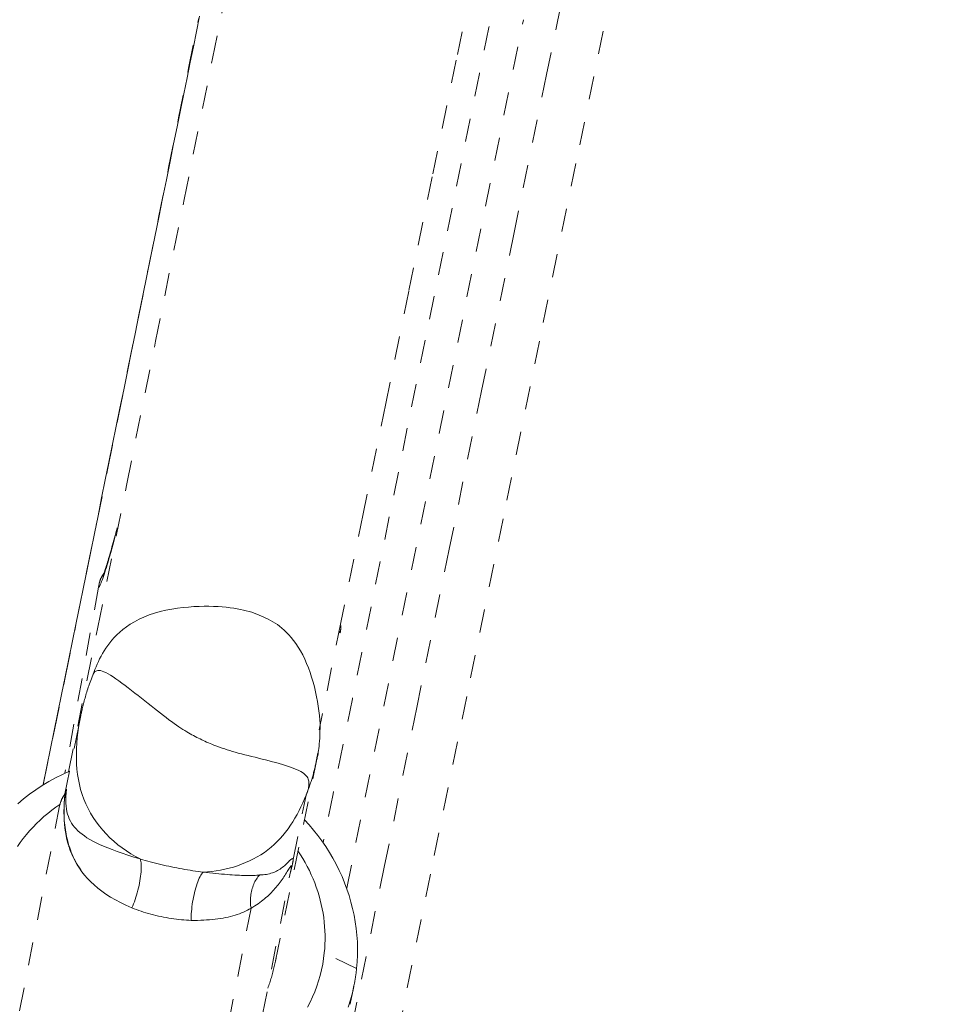
# Model space of a CAD drawing. Units: inches. Extents: x -233 to 271, y -137 to 137.
# Drawn here: x 5 to 9, y -17 to -13 of the extents above; entities that cross this region are included whole.
import ezdxf

# ---------------------------------------------------------------- set-up
doc = ezdxf.new("R2010")
doc.units = ezdxf.units.IN
doc.header["$MEASUREMENT"] = 0
doc.linetypes.add('DASHED', pattern=[0.2, 0.1, -0.1])
doc.layers.add('Unnamed [1]', color=7, linetype='Continuous', lineweight=0)

msp = doc.modelspace()

# ---------------------------------------------------------------- linework, layer by layer
at = {"layer": 'Unnamed [1]', "color": 18, "linetype": 'DASHED', "lineweight": 0, "true_color": 0x000000}
for p, q in [((6.412747, -16.9778233), (7.1741702, -13.234783)), ((5.3428868, -15.6807135), (5.1980085, -16.4829288)), ((5.1973717, -16.5722927), (5.2654611, -16.2386667)), ((6.1059723, -17.2912964), (6.2805023, -16.4361173)), ((6.181248, -16.8542169), (6.2378865, -16.5766941)), ((5.1753659, -16.62333), (4.5017834, -20.0670503)), ((5.5125135, -20.2709861), (6.1729224, -16.8946166)), ((6.0005442, -17.0645433), (5.3002284, -20.6449389)), ((6.4553667, -17.3240694), (6.3161234, -17.2576923))]:
    msp.add_line(p, q, dxfattribs=at)
for points in [[(8.8271181, -5.9639121), (8.6854776, -6.6465197), (8.5438761, -7.3290835), (8.4023322, -8.0116049), (8.260864, -8.6940856), (8.1194899, -9.376527), (7.9782284, -10.0589306), (7.8370976, -10.7412981), (7.6961161, -11.4236308), (7.555302, -12.1059304), (7.4146738, -12.7881984), (7.2742498, -13.4704363), (7.1340484, -14.1526456), (6.9940878, -14.8348278), (6.8543865, -15.5169846), (6.7149627, -16.1991173), (6.5758349, -16.8812276), (6.4370213, -17.5633169)], [(5.213327, -16.4761528), (5.339559, -15.8529637), (5.4646188, -15.234759), (5.5886779, -14.6207517), (5.7119076, -14.010155), (5.8344791, -13.4021821), (5.9565639, -12.7960461), (6.0783331, -12.1909602), (6.1999582, -11.5861376), (6.3216104, -10.9807913), (6.443461, -10.3741347), (6.5656815, -9.7653808), (6.688443, -9.1537427), (6.811917, -8.5384338), (6.9362747, -7.9186671), (7.0616874, -7.2936557), (7.1883265, -6.662613), (7.3163633, -6.0247519)], [(6.6340111, -17.6034409), (6.7898857, -16.8375953), (6.9461444, -16.0717141), (7.1027627, -15.3057961), (7.2597161, -14.5398403), (7.41698, -13.7738454), (7.5745302, -13.0078104), (7.7323419, -12.241734), (7.8903909, -11.4756151), (8.0486525, -10.7094526), (8.2071023, -9.9432453), (8.3657159, -9.1769921), (8.5244687, -8.4106918), (8.6833362, -7.6443432), (8.8422941, -6.8779453), (9.0013177, -6.1114968)], [(8.3648641, -6.2400152), (8.2203069, -6.9389736), (8.0802511, -7.6162247), (7.9445028, -8.2727436), (7.8128681, -8.9095053), (7.685153, -9.5274848), (7.5611638, -10.1276573), (7.4407066, -10.7109977), (7.3235874, -11.2784811), (7.2096124, -11.8310825), (7.0985878, -12.3697771), (6.9903195, -12.8955398), (6.8846138, -13.4093458), (6.7812767, -13.91217), (6.6801144, -14.4049876), (6.580933, -14.8887735), (6.4835387, -15.3645028), (6.3877374, -15.8331507), (6.2933354, -16.295692)], [(7.0657944, -13.0677259), (7.024988, -13.2682643), (6.9847518, -13.4660351), (6.9450064, -13.6614273), (6.9056726, -13.8548297), (6.8666707, -14.0466316), (6.8279214, -14.2372218), (6.7893452, -14.4269895), (6.7508628, -14.6163236), (6.7123947, -14.805613), (6.6738614, -14.995247), (6.6351836, -15.1856144), (6.5962818, -15.3771043), (6.5570765, -15.5701057), (6.5174885, -15.7650076), (6.4774381, -15.962199), (6.4368461, -16.162069), (6.3956329, -16.3650065), (6.3537191, -16.5714006), (6.3110254, -16.7816403)], [(5.1046808, -16.5319899), (5.1204827, -16.4541919), (5.136269, -16.3765107), (5.1520411, -16.2989366), (5.1678003, -16.2214604), (5.183548, -16.1440725), (5.1992854, -16.0667634), (5.2150138, -15.9895238), (5.2307346, -15.9123442), (5.2464491, -15.8352151), (5.2621586, -15.7581271), (5.2778644, -15.6810706), (5.2935678, -15.6040364), (5.3092702, -15.5270148), (5.3249728, -15.4499965), (5.3406771, -15.372972), (5.3563842, -15.2959318), (5.3720956, -15.2188665), (5.3878169, -15.1417445), (5.4035722, -15.0644457), (5.4193898, -14.9868279), (5.435298, -14.9087489), (5.4513251, -14.8300663), (5.4674996, -14.7506381), (5.4838498, -14.6703219), (5.5004041, -14.5889755), (5.5171884, -14.5064688), (5.5341725, -14.4229491), (5.55127, -14.3388417), (5.5683922, -14.2545834), (5.5854502, -14.1706115), (5.6023553, -14.0873629), (5.6190187, -14.005275), (5.6353516, -13.9247846), (5.6512652, -13.8463289), (5.6666942, -13.7702302), (5.6816673, -13.6963511), (5.6962369, -13.6244396), (5.710455, -13.5542434), (5.7243741, -13.4855104), (5.7380462, -13.4179884), (5.7515236, -13.3514254), (5.7648586, -13.2855691), (5.7781033, -13.2201673)], [(5.1049733, -16.5323424), (5.1530705, -16.2957356), (5.2003535, -16.0633968), (5.2468972, -15.8348589), (5.2927765, -15.6096547), (5.3380665, -15.3873172), (5.3828422, -15.1673792), (5.4271784, -14.9493736), (5.4711502, -14.7328332), (5.5148326, -14.5172909), (5.5583004, -14.3022796), (5.6016253, -14.0874097), (5.6448653, -13.8726023), (5.6880747, -13.6578558), (5.7313083, -13.4431688), (5.7746204, -13.2285398)], [(5.4229328, -15.424584), (5.419983, -15.4358923), (5.4170932, -15.446922), (5.414262, -15.4576741), (5.4114875, -15.4681496), (5.4087681, -15.4783491), (5.4061022, -15.4882737), (5.4034881, -15.4979243), (5.4009242, -15.5073016), (5.3984087, -15.5164066), (5.3959401, -15.5252402), (5.3935166, -15.5338032), (5.3911366, -15.5420966), (5.3887985, -15.5501211), (5.3865005, -15.5578777), (5.384241, -15.5653673), (5.3820184, -15.5725908), (5.3798336, -15.5795447), (5.3776979, -15.586209), (5.3756252, -15.5925592), (5.3736293, -15.5985709), (5.3717242, -15.6042197), (5.3699237, -15.6094812), (5.3682417, -15.6143309), (5.3666922, -15.6187446), (5.365289, -15.6226977), (5.3640459, -15.6261659), (5.362977, -15.6291247), (5.362096, -15.6315498), (5.3614169, -15.6334167), (5.3609536, -15.634701), (5.3607199, -15.6353784), (5.3607297, -15.6354244)], [(5.4130397, -15.4666666), (5.4085218, -15.4836641), (5.4041147, -15.5000095), (5.3998223, -15.5156959), (5.3956483, -15.5307165), (5.3915965, -15.5450643), (5.3876707, -15.5587325), (5.3838748, -15.5717142), (5.3802125, -15.5840026), (5.3766875, -15.5955907), (5.3733038, -15.6064718), (5.3700651, -15.6166388), (5.3669753, -15.6260851), (5.364038, -15.6348036), (5.3612571, -15.6427876), (5.3586365, -15.6500301), (5.3561798, -15.6565243), (5.353891, -15.6622632), (5.3517738, -15.6672402), (5.3498319, -15.6714482), (5.3480693, -15.6748803), (5.3464897, -15.6775298), (5.3450968, -15.6793898), (5.3438946, -15.6804533), (5.3428868, -15.6807135)], [(5.3659269, -15.6223142), (5.3649291, -15.6235309), (5.3639598, -15.6247566), (5.3630188, -15.6259908), (5.3621054, -15.6272332), (5.3612194, -15.6284837), (5.3603603, -15.6297417), (5.3595276, -15.6310071), (5.358721, -15.6322796), (5.35794, -15.6335588), (5.3571843, -15.6348443), (5.3564533, -15.636136), (5.3557466, -15.6374335), (5.355064, -15.6387364), (5.3544048, -15.6400446), (5.3537687, -15.6413575), (5.3531553, -15.6426751), (5.3525641, -15.6439969), (5.3519948, -15.6453226), (5.3514469, -15.646652), (5.3509199, -15.6479846), (5.3504136, -15.6493203), (5.3499273, -15.6506587), (5.3494608, -15.6519994), (5.3490136, -15.6533423), (5.3485852, -15.6546869), (5.348176, -15.6560289), (5.347789, -15.6573482), (5.3474278, -15.6586204), (5.3470962, -15.6598213), (5.3467979, -15.6609266), (5.3465365, -15.661912), (5.3463159, -15.6627533), (5.3461397, -15.6634262), (5.3460117, -15.6639065), (5.3459354, -15.6641699), (5.3458861, -15.6643468), (5.3457245, -15.665186), (5.3452826, -15.6675912), (5.3443927, -15.6724658), (5.3428868, -15.6807135)], [(6.2805139, -16.436032), (6.2808915, -16.4344269), (6.281416, -16.4324987), (6.2820715, -16.4301989), (6.2828419, -16.4274789), (6.2837114, -16.4242902), (6.2846639, -16.4205842), (6.2856837, -16.4163123), (6.2867547, -16.4114259), (6.2878609, -16.4058765), (6.2889866, -16.3996155), (6.2901156, -16.3925942), (6.2912321, -16.3847642), (6.2923201, -16.3760768), (6.2933637, -16.3664835), (6.2943469, -16.3559357), (6.2952539, -16.3443848), (6.2960686, -16.3317822), (6.2967751, -16.3180794), (6.2973575, -16.3032278), (6.2977348, -16.2871995), (6.2975114, -16.2701329), (6.2966338, -16.2521612), (6.2951148, -16.233404), (6.2929672, -16.2139807), (6.2902037, -16.194011), (6.2868371, -16.1736142), (6.2828801, -16.15291), (6.2783456, -16.1320179), (6.2732462, -16.1110573), (6.2675947, -16.0901478), (6.261404, -16.069409), (6.2546868, -16.0489603), (6.2474558, -16.0289213), (6.2397237, -16.0094115), (6.2315035, -15.9905504), (6.2228078, -15.9724576), (6.2136493, -15.9552526), (6.204041, -15.9390548), (6.1939954, -15.9239838), (6.1837702, -15.9101497), (6.1736105, -15.8975261), (6.1635108, -15.8860284), (6.1534657, -15.8755719), (6.1434696, -15.8660717), (6.133517, -15.8574432), (6.1236023, -15.8496017), (6.1137201, -15.8424625), (6.1038648, -15.8359407), (6.094031, -15.8299517), (6.084213, -15.8244108), (6.0744055, -15.8192332), (6.0646028, -15.8143342), (6.0547881, -15.8096437), (6.0448991, -15.8051499), (6.0348622, -15.8008556), (6.0246038, -15.7967637), (6.0140502, -15.7928769), (6.0031279, -15.7891981), (5.9917632, -15.7857301), (5.9798825, -15.7824758), (5.9674122, -15.7794379), (5.9542786, -15.7766193), (5.9404082, -15.7740228), (5.9257272, -15.7716512), (5.9101622, -15.7695073), (5.8936575, -15.7676015), (5.8762295, -15.7659736), (5.8579126, -15.7646712), (5.8387414, -15.7637416), (5.8187502, -15.7632323), (5.7979736, -15.7631906), (5.776446, -15.7636641), (5.7542018, -15.7647001), (5.7312754, -15.7663461), (5.7077014, -15.7686495), (5.6835142, -15.7716577), (5.6587482, -15.7754181), (5.6334379, -15.7799782), (5.6082827, -15.7856339), (5.5840262, -15.7925493), (5.5607696, -15.8005736), (5.5386137, -15.8095561), (5.5176596, -15.8193464), (5.4980083, -15.8297937), (5.4797607, -15.8407475), (5.4630177, -15.852057), (5.4478805, -15.8635717), (5.4344266, -15.8751418), (5.4222001, -15.8866768), (5.4109407, -15.8981774), (5.4005825, -15.9096511), (5.3910596, -15.9211056), (5.3823061, -15.9325486), (5.374256, -15.9439877), (5.3668435, -15.9554305), (5.3600026, -15.9668847), (5.3536675, -15.9783578), (5.3477722, -15.9898576), (5.3422509, -16.0013917), (5.3370375, -16.0129677), (5.3320662, -16.0245932), (5.3272711, -16.0362759), (5.3225862, -16.0480235), (5.3179458, -16.0598435)], [(6.3845758, -15.8771556), (6.3843458, -15.8772672), (6.3841221, -15.8773458), (6.3839045, -15.8773913), (6.3836931, -15.8774039), (6.3834878, -15.8773835), (6.3832888, -15.8773302), (6.3830958, -15.8772441), (6.3829091, -15.8771252), (6.3827285, -15.8769735), (6.382554, -15.8767891), (6.3823858, -15.876572), (6.3822237, -15.8763223), (6.3820677, -15.8760399), (6.381918, -15.8757249), (6.3817744, -15.8753774), (6.3816369, -15.8749974), (6.3815056, -15.874585), (6.3813805, -15.8741401), (6.3812616, -15.8736629), (6.3811488, -15.8731533), (6.3810422, -15.8726114), (6.3809417, -15.8720372), (6.3808475, -15.8714308), (6.3807593, -15.8707923)], [(6.3866557, -15.8462794), (6.3867638, -15.8476548), (6.3868525, -15.8490244), (6.3869223, -15.8503879), (6.3869735, -15.8517451), (6.3870063, -15.8530956), (6.3870211, -15.8544392), (6.3870182, -15.8557757), (6.386998, -15.8571048), (6.3869607, -15.8584263), (6.3869067, -15.8597398), (6.3868363, -15.8610452), (6.3867498, -15.8623421), (6.3866476, -15.8636304), (6.3865299, -15.8649098), (6.3863971, -15.8661799), (6.3862496, -15.8674407), (6.3860876, -15.8686917), (6.3859114, -15.8699327), (6.3857215, -15.8711636), (6.385518, -15.872384), (6.3853014, -15.8735936), (6.3850719, -15.8747923), (6.3848299, -15.8759797), (6.3845758, -15.8771556)], [(5.3179444, -16.0598469), (5.3198524, -16.0554714), (5.3220659, -16.0514743), (5.3246465, -16.0479316), (5.3276561, -16.0449193), (5.3311564, -16.0425134), (5.3352091, -16.04079), (5.3398761, -16.0398252), (5.345219, -16.0396949), (5.3512998, -16.0404753), (5.35818, -16.0422422), (5.3659215, -16.0450719), (5.3745861, -16.0490403), (5.3842095, -16.0541925), (5.3947242, -16.0604502), (5.4060365, -16.0677039), (5.4180528, -16.0758444), (5.4306795, -16.0847624), (5.4438231, -16.0943483), (5.45739, -16.1044931), (5.4712865, -16.1150872), (5.4854192, -16.1260214), (5.4996943, -16.1371864), (5.5140183, -16.1484727), (5.5282977, -16.1597711), (5.5424485, -16.1709833), (5.5564258, -16.1820553), (5.5701943, -16.1929441), (5.5837188, -16.2036068), (5.596964, -16.2140004), (5.6098947, -16.224082), (5.6224756, -16.2338086), (5.6346715, -16.2431374), (5.6464472, -16.2520253), (5.6577673, -16.2604294), (5.6685966, -16.2683067), (5.6789, -16.2756144), (5.6886566, -16.2823261), (5.6979039, -16.2884821), (5.7066939, -16.2941396), (5.7150786, -16.2993556), (5.72311, -16.304187), (5.7308401, -16.308691), (5.7383208, -16.3129244), (5.7456042, -16.3169445), (5.7527422, -16.3208082), (5.7597868, -16.3245725), (5.7667899, -16.3282945), (5.7738037, -16.3320312)], [(5.3179457, -16.0598436), (5.3148667, -16.0677967), (5.3119098, -16.0756024), (5.3090711, -16.0832641), (5.306347, -16.0907852), (5.3037337, -16.098169), (5.3012275, -16.1054189), (5.2988246, -16.1125382), (5.2965213, -16.1195303), (5.2943138, -16.1263985), (5.2921984, -16.1331463), (5.2901713, -16.1397768), (5.2882289, -16.1462936), (5.2863673, -16.1527), (5.2845829, -16.1589993), (5.2828718, -16.1651948), (5.2812304, -16.1712901), (5.2796558, -16.1772836), (5.2781492, -16.1831559), (5.2767128, -16.1888826), (5.2753486, -16.1944393), (5.2740588, -16.1998019), (5.2728455, -16.2049459), (5.2717109, -16.2098471), (5.270657, -16.2144811), (5.2696859, -16.2188237), (5.2687999, -16.2228506), (5.268001, -16.2265374), (5.2672913, -16.2298599), (5.266673, -16.2327937), (5.2661482, -16.2353146), (5.265719, -16.2373982), (5.2653875, -16.2390202)], [(5.2649111, -16.2413728), (5.2607313, -16.263399), (5.2570349, -16.2856122), (5.2538641, -16.3079741), (5.2512611, -16.3304463), (5.2492679, -16.3529906), (5.2479266, -16.3755686), (5.2472794, -16.3981421), (5.2473684, -16.4206726), (5.2482357, -16.4431219), (5.2499234, -16.4654517), (5.2524737, -16.4876236), (5.2559286, -16.5095994), (5.2603303, -16.5313406), (5.2657209, -16.552809), (5.2721426, -16.5739664), (5.2796374, -16.5947742), (5.2882334, -16.6151952), (5.2979031, -16.6351954), (5.3086047, -16.6547418), (5.3202967, -16.6738014), (5.3329373, -16.6923412), (5.346485, -16.7103281), (5.360898, -16.7277291), (5.3761347, -16.7445112), (5.3921535, -16.7606414), (5.4089128, -16.7760867), (5.4263708, -16.790814), (5.4444859, -16.8047904), (5.4632166, -16.8179827), (5.482521, -16.8303581), (5.5023577, -16.8418834), (5.5226849, -16.8525257)], [(5.2654274, -16.2388248), (5.2654057, -16.2389309), (5.2653841, -16.239037), (5.2653624, -16.2391432), (5.2653408, -16.2392493), (5.2653192, -16.2393555), (5.2652976, -16.2394616), (5.265276, -16.2395678), (5.2652545, -16.2396739), (5.2652329, -16.2397801), (5.2652114, -16.2398862), (5.2651898, -16.2399924), (5.2651683, -16.2400986), (5.2651468, -16.2402047), (5.2651253, -16.2403109), (5.2651038, -16.2404171), (5.2650824, -16.2405233), (5.2650609, -16.2406295), (5.2650395, -16.2407357), (5.265018, -16.2408418), (5.2649966, -16.240948), (5.2649752, -16.2410542), (5.2649538, -16.2411604), (5.2649325, -16.2412666), (5.2649111, -16.2413728)], [(5.7738037, -16.3320312), (5.7806164, -16.3352762), (5.7874917, -16.3385231), (5.7944619, -16.3417735), (5.8015591, -16.3450291), (5.8088154, -16.3482917), (5.816263, -16.3515629), (5.823934, -16.3548446), (5.8318605, -16.3581384), (5.8400747, -16.3614461), (5.8486088, -16.3647693), (5.8574948, -16.3681099), (5.866765, -16.3714695), (5.8764514, -16.3748498), (5.8865862, -16.3782527), (5.8972015, -16.3816797), (5.9083295, -16.3851327), (5.9200023, -16.3886134), (5.9322521, -16.3921235), (5.9451109, -16.3956646), (5.958611, -16.3992387), (5.9727845, -16.4028473), (5.9874605, -16.4064937), (6.0023956, -16.4101806), (6.0175134, -16.413909), (6.0327376, -16.4176798), (6.0479915, -16.4214937), (6.0631988, -16.4253518), (6.078283, -16.4292548), (6.0931677, -16.4332038), (6.1077763, -16.4371996), (6.1220326, -16.4412431), (6.1358599, -16.4453351), (6.1491818, -16.4494767), (6.1619219, -16.4536686), (6.1740038, -16.4579119), (6.1853509, -16.4622072), (6.1958868, -16.4665557), (6.2055352, -16.4709581), (6.2142194, -16.4754154), (6.2218631, -16.4799284), (6.2283898, -16.484498), (6.233723, -16.4891252), (6.2380283, -16.4938035), (6.2415616, -16.4985237), (6.2443823, -16.5032826), (6.2465498, -16.5080769), (6.2481233, -16.5129034), (6.2491622, -16.5177589), (6.249726, -16.5226402), (6.2498738, -16.527544), (6.2496651, -16.5324672), (6.2491592, -16.5374064), (6.2484154, -16.5423585), (6.2474931, -16.5473202), (6.2464517, -16.5522883), (6.2453504, -16.5572596)], [(6.2804992, -16.4361324), (6.2808254, -16.4345254), (6.2811479, -16.432918), (6.2814667, -16.43131), (6.2817819, -16.4297016), (6.2820934, -16.4280928), (6.2824012, -16.4264835), (6.2827053, -16.4248737), (6.2830058, -16.4232635), (6.2833025, -16.4216529), (6.2835955, -16.4200419), (6.2838848, -16.4184304), (6.2841704, -16.4168186), (6.2844522, -16.4152063), (6.2847303, -16.4135936), (6.2850046, -16.4119806), (6.2852751, -16.4103671), (6.2855419, -16.4087533), (6.2858048, -16.4071391), (6.286064, -16.4055246), (6.2863194, -16.4039097), (6.2865709, -16.4022944), (6.2868186, -16.4006788), (6.2870625, -16.3990629), (6.2873026, -16.3974466)], [(6.2454048, -16.5572787), (6.2471671, -16.5525234), (6.2489016, -16.5477588), (6.2506079, -16.5429854), (6.2522859, -16.5382031), (6.2539353, -16.5334122), (6.2555558, -16.528613), (6.2571472, -16.5238056), (6.2587091, -16.5189901), (6.2602414, -16.5141669), (6.2617437, -16.509336), (6.2632158, -16.5044977), (6.2646575, -16.4996522), (6.2660685, -16.4947996), (6.2674484, -16.4899402), (6.2687971, -16.4850741), (6.2701144, -16.4802015), (6.2713998, -16.4753227), (6.2726532, -16.4704378), (6.2738743, -16.465547), (6.2750628, -16.4606505), (6.2762186, -16.4557485), (6.2773412, -16.4508412), (6.2784305, -16.4459287), (6.2794862, -16.4410114)], [(6.2794862, -16.4410114), (6.2795291, -16.4408082), (6.2795719, -16.440605), (6.2796147, -16.4404018), (6.2796574, -16.4401985), (6.2797, -16.4399953), (6.2797426, -16.4397921), (6.2797851, -16.4395888), (6.2798276, -16.4393856), (6.27987, -16.4391823), (6.2799124, -16.438979), (6.2799547, -16.4387758), (6.2799969, -16.4385725), (6.2800391, -16.4383692), (6.2800812, -16.4381659), (6.2801233, -16.4379626), (6.2801653, -16.4377592), (6.2802072, -16.4375559), (6.2802491, -16.4373526), (6.280291, -16.4371492), (6.2803327, -16.4369459), (6.2803744, -16.4367425), (6.2804161, -16.4365392), (6.2804577, -16.4363358), (6.2804992, -16.4361324)], [(4.994594, -16.6149086), (5.0196383, -16.593747), (5.0455452, -16.5735376), (5.0722834, -16.5543181), (5.0998219, -16.5361258), (5.1281292, -16.5189984), (5.1571742, -16.5029734), (5.1869256, -16.4880883), (5.2173522, -16.4743806)], [(5.2041389, -16.5511213), (5.204, -16.5519568), (5.2038526, -16.5527913), (5.2036968, -16.5536249), (5.2035325, -16.5544573), (5.2033599, -16.5552886), (5.2031789, -16.5561187), (5.2029895, -16.5569475), (5.2027919, -16.5577749), (5.2025858, -16.5586009), (5.2023715, -16.5594255), (5.2021489, -16.5602485), (5.201918, -16.5610699), (5.2016789, -16.5618896), (5.2014316, -16.5627076), (5.201176, -16.5635237), (5.2009123, -16.564338), (5.2006404, -16.5651504), (5.2003603, -16.5659608), (5.2000722, -16.5667691), (5.1997759, -16.5675752), (5.1994715, -16.5683792), (5.199159, -16.5691809), (5.1988384, -16.5699803), (5.1985099, -16.5707772)], [(5.2020575, -16.5659523), (5.200369, -16.5681951), (5.1987288, -16.570452), (5.1971374, -16.5727227), (5.1955948, -16.5750072), (5.1941013, -16.5773053), (5.1926571, -16.5796167), (5.1912625, -16.5819413), (5.1899177, -16.584279), (5.188623, -16.5866295), (5.1873785, -16.5889928), (5.1861845, -16.5913685), (5.1850413, -16.5937566), (5.183949, -16.5961569), (5.1829079, -16.5985692), (5.1819183, -16.6009934), (5.1809803, -16.6034292), (5.1800943, -16.6058765), (5.1792604, -16.6083352), (5.1784788, -16.610805), (5.1777499, -16.6132858), (5.1770738, -16.6157774), (5.1764508, -16.6182796), (5.1758811, -16.6207923), (5.1753649, -16.6233154)], [(5.1753695, -16.6233116), (5.1758404, -16.6210235), (5.1763553, -16.618744), (5.176914, -16.6164731), (5.1775165, -16.614211), (5.1781624, -16.6119579), (5.1788517, -16.6097137), (5.1795842, -16.6074788), (5.1803596, -16.6052531), (5.1811779, -16.6030368), (5.1820388, -16.6008301), (5.1829421, -16.5986331), (5.1838878, -16.5964458), (5.1848755, -16.5942685), (5.1859052, -16.5921012), (5.1869766, -16.5899441), (5.1880897, -16.5877972), (5.1892441, -16.5856608), (5.1904398, -16.5835349), (5.1916766, -16.5814197), (5.1929542, -16.5793152), (5.1942726, -16.5772217), (5.1956315, -16.5751392), (5.1970308, -16.5730679), (5.1984702, -16.5710079)], [(5.1985099, -16.5707772), (5.1971591, -16.5838812), (5.1960505, -16.5965711), (5.1951796, -16.6088739), (5.1945418, -16.6208167), (5.1941327, -16.6324263), (5.1939479, -16.6437298), (5.1939829, -16.654754), (5.1942331, -16.6655261), (5.1946942, -16.6760728), (5.1953617, -16.6864213), (5.1962311, -16.6965985), (5.1972979, -16.7066313), (5.1985577, -16.7165466), (5.2000061, -16.7263716), (5.2016384, -16.7361331), (5.2034503, -16.7458581), (5.2054407, -16.755569), (5.2076215, -16.76527), (5.2100081, -16.774961), (5.2126159, -16.7846414), (5.2154602, -16.7943111), (5.2185564, -16.8039697), (5.2219198, -16.813617), (5.2255659, -16.8232525), (5.2295099, -16.8328761), (5.2337672, -16.8424873), (5.2383532, -16.852086), (5.2432831, -16.8616717), (5.2485725, -16.8712442), (5.2542366, -16.8808032), (5.2602908, -16.8903483), (5.2667504, -16.8998792)], [(5.198036, -16.5757491), (5.1964359, -16.5947927), (5.1952302, -16.61349), (5.1944457, -16.6318556), (5.1941088, -16.6499045), (5.1942462, -16.6676515), (5.1948845, -16.6851115), (5.1960502, -16.7022991), (5.1977699, -16.7192294), (5.2000703, -16.735917), (5.2029779, -16.7523769), (5.2065193, -16.7686239), (5.2107211, -16.7846727), (5.2156099, -16.8005383), (5.2212123, -16.8162355), (5.2275549, -16.831779), (5.2346642, -16.8471837), (5.2425698, -16.8624585), (5.2513129, -16.8775888), (5.2609375, -16.8925538), (5.2714878, -16.9073329), (5.2830079, -16.9219054), (5.2955419, -16.9362508), (5.309134, -16.9503484), (5.3238281, -16.9641775), (5.3396686, -16.9777174), (5.3566993, -16.9909476), (5.3749646, -17.0038474), (5.3945084, -17.0163962), (5.4153749, -17.0285732), (5.4376082, -17.0403579), (5.4612524, -17.0517297), (5.4863517, -17.0626678)], [(6.2378865, -16.5766941), (6.2382088, -16.5758885), (6.2385303, -16.5750825), (6.2388511, -16.5742763), (6.239171, -16.5734697), (6.2394902, -16.5726629), (6.2398086, -16.5718558), (6.2401262, -16.5710484), (6.2404431, -16.5702406), (6.2407591, -16.5694327), (6.2410744, -16.5686244), (6.2413889, -16.5678158), (6.2417026, -16.5670069), (6.2420155, -16.5661978), (6.2423276, -16.5653884), (6.2426389, -16.5645787), (6.2429494, -16.5637687), (6.2432591, -16.5629584), (6.243568, -16.5621479), (6.2438762, -16.561337), (6.2441835, -16.5605259), (6.24449, -16.5597145), (6.2447957, -16.5589029), (6.2451007, -16.5580909), (6.2454048, -16.5572787)], [(5.1767446, -16.6169989), (5.1586992, -16.6294482), (5.1411116, -16.6424519), (5.1239936, -16.6559926), (5.1073569, -16.6700529), (5.0912135, -16.6846156), (5.075575, -16.6996633), (5.0604533, -16.7151787), (5.04586, -16.7311444), (5.0318071, -16.7475431), (5.0183063, -16.7643574), (5.0053694, -16.7815701), (4.9930081, -16.7991637)], [(6.2301228, -16.6830708), (6.2503349, -16.7050616), (6.2696913, -16.7277067), (6.2881802, -16.7509726), (6.30579, -16.7748262), (6.3225091, -16.7992342), (6.3383256, -16.8241633), (6.353228, -16.8495802), (6.3672045, -16.8754517), (6.3802434, -16.9017445), (6.392333, -16.9284253), (6.4034617, -16.9554609), (6.4136177, -16.982818), (6.4227894, -17.0104633), (6.430965, -17.0383635), (6.4381329, -17.0664854), (6.4442814, -17.0947958), (6.4493988, -17.1232613), (6.4534733, -17.1518487), (6.4564934, -17.1805247), (6.4584472, -17.209256), (6.4593232, -17.2380094), (6.4591095, -17.2667517), (6.4577946, -17.2954494), (6.4553667, -17.3240694)], [(5.2140552, -16.7990504), (5.2141243, -16.798966), (5.2141935, -16.7988817), (5.2142627, -16.7987974), (5.2143319, -16.7987131), (5.2144011, -16.7986289), (5.2144703, -16.7985447), (5.2145395, -16.7984605), (5.2146088, -16.7983763), (5.2146781, -16.7982922), (5.2147474, -16.7982081), (5.2148167, -16.7981241), (5.2148861, -16.79804), (5.2149554, -16.797956), (5.2150248, -16.7978721), (5.2150942, -16.7977881), (5.2151636, -16.7977042), (5.2152331, -16.7976203), (5.2153025, -16.7975365), (5.215372, -16.7974526), (5.2154415, -16.7973689), (5.215511, -16.7972851), (5.2155805, -16.7972014), (5.2156501, -16.7971177), (5.2157197, -16.797034)], [(6.3161234, -17.2576923), (6.3178026, -17.2386813), (6.3188967, -17.2196226), (6.3194096, -17.2005306), (6.3193448, -17.18142), (6.3187064, -17.1623056), (6.317498, -17.1432019), (6.3157234, -17.1241235), (6.3133864, -17.1050852), (6.3104908, -17.0861016), (6.3070404, -17.0671872), (6.303039, -17.0483569), (6.2984904, -17.0296251), (6.2933983, -17.0110067), (6.2877666, -16.9925161), (6.2815989, -16.9741681), (6.2748992, -16.9559773), (6.2676712, -16.9379583), (6.2599186, -16.9201258), (6.2516453, -16.9024945), (6.2428551, -16.8850789), (6.2335517, -16.8678938), (6.2237389, -16.8509538), (6.2134206, -16.8342735), (6.2026004, -16.8178676)], [(5.4863517, -17.0626678), (5.4901621, -17.0544783), (5.4938428, -17.0458346), (5.4973843, -17.0367919), (5.500777, -17.0274054), (5.5040114, -17.0177304), (5.5070779, -17.0078221), (5.509967, -16.9977357), (5.5126691, -16.9875264), (5.5151747, -16.9772494), (5.5174743, -16.96696), (5.5195582, -16.9567134), (5.521417, -16.9465648), (5.5230411, -16.9365694), (5.5244209, -16.9267824), (5.5255469, -16.9172591), (5.5264096, -16.9080547), (5.5269994, -16.8992244), (5.5273068, -16.8908234), (5.5273221, -16.882907), (5.5270359, -16.8755303), (5.5264387, -16.8687486), (5.5255208, -16.8626171), (5.5242727, -16.8571911), (5.5226849, -16.8525257)], [(6.170416, -16.9075066), (6.1706379, -16.9067212), (6.170858, -16.90594), (6.1710761, -16.9051631), (6.1712924, -16.9043905), (6.1715067, -16.9036223), (6.1717191, -16.9028585), (6.1719296, -16.9020993), (6.1721381, -16.9013446), (6.1723446, -16.9005945), (6.1725491, -16.8998491), (6.1727515, -16.8991084), (6.1729519, -16.8983725), (6.1731503, -16.8976415), (6.1733465, -16.8969153), (6.1735407, -16.8961941), (6.1737327, -16.8954779), (6.1739226, -16.8947668), (6.1741103, -16.8940608), (6.1742959, -16.89336), (6.1744793, -16.8926644), (6.1746604, -16.8919741), (6.1748393, -16.8912892), (6.1750159, -16.8906096), (6.1751903, -16.8899356)], [(6.1742906, -16.8841914), (6.1742958, -16.884416), (6.1742966, -16.8846526), (6.1742931, -16.8849011), (6.1742854, -16.8851614), (6.1742734, -16.8854337), (6.174257, -16.8857177), (6.1742364, -16.8860136), (6.1742115, -16.8863214), (6.1741823, -16.8866409), (6.1741489, -16.8869721), (6.1741112, -16.8873151), (6.1740692, -16.8876699), (6.1740229, -16.8880364), (6.1739723, -16.8884145), (6.1739175, -16.8888043), (6.1738584, -16.8892058), (6.1737951, -16.8896189), (6.1737275, -16.8900436), (6.1736556, -16.8904799), (6.1735795, -16.8909278), (6.1734991, -16.8913872), (6.1734145, -16.8918582), (6.1733256, -16.8923406), (6.1732325, -16.8928346)], [(6.1751903, -16.8899356), (6.1757984, -16.8875577), (6.176377, -16.8852508), (6.1769262, -16.8830155), (6.1774457, -16.8808524), (6.1779354, -16.878762), (6.1783953, -16.876745), (6.1788251, -16.874802), (6.1792247, -16.8729335), (6.1795941, -16.8711402), (6.1799331, -16.8694226), (6.1802415, -16.8677814), (6.1805192, -16.8662171), (6.1807661, -16.8647304), (6.1809821, -16.8633219), (6.1811671, -16.861992), (6.1813208, -16.8607416), (6.1814433, -16.859571), (6.1815343, -16.858481), (6.1815937, -16.8574722), (6.1816215, -16.8565451), (6.1816174, -16.8557003), (6.1815813, -16.8549384), (6.1815132, -16.8542601), (6.1814128, -16.8536659)], [(5.7426423, -17.1170345), (5.7424157, -17.1079992), (5.7424935, -17.0985933), (5.7428623, -17.0888717), (5.7435084, -17.0788894), (5.7444184, -17.0687014), (5.7455786, -17.0583627), (5.7469757, -17.0479281), (5.748596, -17.0374527), (5.7504259, -17.0269914), (5.7524521, -17.0165993), (5.7546609, -17.0063312), (5.7570387, -16.9962422), (5.7595721, -16.9863871), (5.7622476, -16.976821), (5.7650515, -16.9675989), (5.7679704, -16.9587756), (5.7709907, -16.9504063), (5.7740989, -16.9425457), (5.7772814, -16.935249), (5.7805247, -16.928571), (5.7838153, -16.9225667), (5.7871397, -16.9172912), (5.7904842, -16.9127993), (5.7938354, -16.909146)], [(6.0005442, -17.0645433), (5.999453, -17.0581166), (5.9986209, -17.0516134), (5.9980436, -17.0450497), (5.9977171, -17.0384415), (5.9976373, -17.0318046), (5.9978, -17.025155), (5.9982012, -17.0185086), (5.9988367, -17.0118814), (5.9997024, -17.0052892), (6.0007941, -16.9987481), (6.0021079, -16.9922738), (6.0036395, -16.9858824), (6.0053848, -16.9795898), (6.0073398, -16.9734119), (6.0095003, -16.9673647), (6.0118622, -16.9614639), (6.0144214, -16.9557257), (6.0171738, -16.9501659), (6.0201152, -16.9448004), (6.0232415, -16.9396452), (6.0265487, -16.9347161), (6.0300326, -16.9300292), (6.0336891, -16.9256004), (6.0375141, -16.9214455)], [(6.1732325, -16.8928346), (6.1732281, -16.8928577), (6.1732237, -16.8928809), (6.1732192, -16.8929041), (6.1732148, -16.8929273), (6.1732103, -16.8929506), (6.1732059, -16.8929738), (6.1732014, -16.8929971), (6.1731969, -16.8930205), (6.1731924, -16.8930438), (6.1731879, -16.8930672), (6.1731834, -16.8930906), (6.1731789, -16.893114), (6.1731744, -16.8931374), (6.1731699, -16.8931609), (6.1731653, -16.8931844), (6.1731608, -16.8932079), (6.1731562, -16.8932314), (6.1731516, -16.893255), (6.1731471, -16.8932786), (6.1731425, -16.8933022), (6.1731379, -16.8933258), (6.1731333, -16.8933495), (6.1731287, -16.8933732), (6.173124, -16.8933969)], [(6.110069, -17.2696174), (6.1090283, -17.2754714), (6.1079399, -17.2813221), (6.1068039, -17.2871695), (6.1056208, -17.2930135), (6.1043908, -17.2988541), (6.1031143, -17.3046913), (6.1017917, -17.3105249), (6.1004231, -17.316355), (6.099009, -17.3221813), (6.0975497, -17.328004), (6.0960454, -17.3338229), (6.0944966, -17.339638), (6.0929035, -17.3454493), (6.0912665, -17.3512565), (6.0895859, -17.3570598), (6.087862, -17.362859), (6.0860952, -17.3686541), (6.0842857, -17.374445), (6.0824339, -17.3802317), (6.0805401, -17.3860141), (6.0786046, -17.3917921), (6.0766278, -17.3975657), (6.07461, -17.4033349), (6.0725514, -17.4090995)], [(6.3161234, -17.2576923), (6.313078, -17.2821346), (6.3090495, -17.306415), (6.3040552, -17.3305062), (6.2981123, -17.354381), (6.2912382, -17.3780124), (6.2834501, -17.401373), (6.2747652, -17.4244357), (6.265201, -17.4471734), (6.2547746, -17.4695588), (6.2435033, -17.4915648)], [(6.4439845, -17.397961), (6.4446016, -17.394907), (6.4452064, -17.3918504), (6.4457989, -17.3887914), (6.4463789, -17.3857301), (6.4469466, -17.3826663), (6.4475019, -17.3796003), (6.4480448, -17.3765321), (6.4485752, -17.3734616), (6.4490932, -17.3703889), (6.4495988, -17.3673142), (6.450092, -17.3642373), (6.4505727, -17.3611585), (6.451041, -17.3580776), (6.4514967, -17.3549948), (6.45194, -17.3519101), (6.4523709, -17.3488235), (6.4527892, -17.3457351), (6.453195, -17.342645), (6.4535883, -17.3395531), (6.4539691, -17.3364595), (6.4543373, -17.3333644), (6.454693, -17.3302676), (6.4550362, -17.3271693), (6.4553667, -17.3240694)], [(6.4186373, -17.4905708), (6.4284236, -17.460081), (6.4368831, -17.4291987), (6.4439845, -17.397961)], [(6.4274706, -17.4788662), (6.4281587, -17.4754943), (6.4288468, -17.4721225), (6.4295349, -17.4687506), (6.4302231, -17.4653787), (6.4309112, -17.4620069), (6.4315994, -17.458635), (6.4322876, -17.4552632), (6.4329757, -17.4518913), (6.4336639, -17.4485195), (6.4343521, -17.4451476), (6.4350404, -17.4417758), (6.4357286, -17.438404), (6.4364169, -17.4350321), (6.4371051, -17.4316603), (6.4377934, -17.4282885), (6.4384817, -17.4249166), (6.43917, -17.4215448), (6.4398583, -17.418173), (6.4405466, -17.4148012), (6.4412349, -17.4114294), (6.4419232, -17.4080575), (6.4426116, -17.4046857), (6.4433, -17.4013139), (6.4439883, -17.3979421)]]:
    msp.add_lwpolyline(points, dxfattribs=at)
at = {"layer": 'Unnamed [1]', "color": 18, "linetype": 'DASHED', "lineweight": 0, "true_color": 0x000000, "extrusion": (0, 0, -1)}
for points in [[(-5.5226849, -16.8525257), (-5.4950795, -16.8439901), (-5.4692542, -16.8357062), (-5.4451365, -16.8276463), (-5.4226534, -16.8197831), (-5.4017323, -16.8120892), (-5.3823005, -16.8045372), (-5.3642851, -16.7970996), (-5.3476136, -16.7897491), (-5.332213, -16.7824582), (-5.3180108, -16.7751995), (-5.3049341, -16.7679456), (-5.2929102, -16.7606691), (-5.2818664, -16.7533425), (-5.2717299, -16.7459386), (-5.262428, -16.7384297), (-5.253888, -16.7307886), (-5.2460476, -16.7229837), (-5.238886, -16.7149666), (-5.2323929, -16.7066852), (-5.2265581, -16.6980868), (-5.2213712, -16.6891192), (-5.216822, -16.67973), (-5.2129003, -16.6698667), (-5.2095956, -16.659477), (-5.2068977, -16.6485085), (-5.2047964, -16.6369088), (-5.2032812, -16.6246255), (-5.2023421, -16.6116062), (-5.2019685, -16.5977985), (-5.2021504, -16.58315), (-5.2028772, -16.5676084), (-5.2041389, -16.5511213)], [(-5.7938361, -16.909155), (-5.8126301, -16.9079285), (-5.8314234, -16.9060643), (-5.850177, -16.9035628), (-5.8688518, -16.9004244), (-5.8874088, -16.8966496), (-5.905809, -16.892239), (-5.9240133, -16.8871928), (-5.9419827, -16.8815117), (-5.9596782, -16.875196), (-5.9770607, -16.8682462), (-5.9940911, -16.8606628), (-6.0107305, -16.8524462), (-6.0269398, -16.8435968), (-6.04268, -16.8341152), (-6.057912, -16.8240018), (-6.0725968, -16.813257), (-6.0867043, -16.8018865), (-6.1002402, -16.789916), (-6.1132189, -16.7773766), (-6.1256552, -16.7642993), (-6.1375636, -16.750715), (-6.1489587, -16.7366548), (-6.159855, -16.7221497), (-6.1702673, -16.7072306), (-6.1802099, -16.6919285), (-6.1896977, -16.6762744), (-6.198745, -16.6602994), (-6.2073665, -16.6440344), (-6.2155769, -16.6275103), (-6.2233906, -16.6107583), (-6.2308223, -16.5938092), (-6.2378865, -16.5766941)], [(-5.7938354, -16.909146), (-5.7829071, -16.9077824), (-5.7718484, -16.9063167), (-5.7606729, -16.904751), (-5.7493938, -16.9030874), (-5.7380246, -16.9013281), (-5.7265787, -16.8994753), (-5.7150696, -16.8975309), (-5.7035107, -16.8954972), (-5.6919153, -16.8933763), (-5.6802968, -16.8911702), (-5.6686688, -16.8888812), (-5.6570446, -16.8865114), (-5.6454375, -16.8840628), (-5.6338612, -16.8815376), (-5.6223288, -16.8789379), (-5.6108539, -16.8762659), (-5.5994499, -16.8735237), (-5.5881302, -16.8707134), (-5.5769082, -16.8678371), (-5.5657973, -16.864897), (-5.5548109, -16.8618951), (-5.5439625, -16.8588336), (-5.5332654, -16.8557147), (-5.5227331, -16.8525404)], [(-6.0005442, -17.0645433), (-6.0084569, -17.0598921), (-6.0161598, -17.0551176), (-6.0236554, -17.0502284), (-6.0309465, -17.0452331), (-6.0380357, -17.0401399), (-6.0449258, -17.0349575), (-6.0516195, -17.0296943), (-6.0581193, -17.0243587), (-6.0644281, -17.0189593), (-6.0705485, -17.0135045), (-6.0764831, -17.0080028), (-6.0822348, -17.0024626), (-6.0878061, -16.9968925), (-6.0931998, -16.9913009), (-6.0984186, -16.9856962), (-6.103465, -16.9800871), (-6.1083419, -16.9744818), (-6.113052, -16.968889), (-6.1175978, -16.963317), (-6.1219822, -16.9577744), (-6.1262429, -16.952157), (-6.1304077, -16.946394), (-6.1344637, -16.9405437), (-6.138398, -16.9346643), (-6.1421976, -16.9288141), (-6.1458498, -16.9230513), (-6.1493417, -16.9174343), (-6.1526604, -16.9120214), (-6.155793, -16.9068707), (-6.1587267, -16.9020406), (-6.1614486, -16.8975893), (-6.1639458, -16.8935752), (-6.1662054, -16.8900564), (-6.1682146, -16.8870914), (-6.1699606, -16.8847382), (-6.1714304, -16.8830553), (-6.1726112, -16.8821009), (-6.17349, -16.8819333), (-6.1740542, -16.8826107), (-6.1742906, -16.8841914)], [(-6.1814128, -16.8536659), (-6.180755, -16.8519022), (-6.1797268, -16.8509942), (-6.1783433, -16.8508724), (-6.1766196, -16.8514672), (-6.1745707, -16.852709), (-6.1722119, -16.8545282), (-6.1695583, -16.8568553), (-6.1666248, -16.8596206), (-6.1634267, -16.8627546), (-6.159979, -16.8661877), (-6.1562969, -16.8698503), (-6.1523954, -16.8736729), (-6.1482898, -16.8775858), (-6.143995, -16.8815194), (-6.1395262, -16.8854043), (-6.1348985, -16.8891707), (-6.1301235, -16.8927601), (-6.1251993, -16.8961578), (-6.1201204, -16.8993598), (-6.1148812, -16.9023623), (-6.1094762, -16.9051616), (-6.1039001, -16.9077538), (-6.0981472, -16.9101351), (-6.0922121, -16.9123017), (-6.0860893, -16.9142497), (-6.0797734, -16.9159754), (-6.0732588, -16.9174748), (-6.0665401, -16.9187443), (-6.0596118, -16.9197799), (-6.0524683, -16.9205778), (-6.0451043, -16.9211343), (-6.0375141, -16.9214455)], [(-6.0375141, -16.9214455), (-6.0312693, -16.9220395), (-6.0246847, -16.9225373), (-6.0177602, -16.9229389), (-6.0104959, -16.9232443), (-6.0028917, -16.9234534), (-5.9949476, -16.9235664), (-5.9866637, -16.9235831), (-5.9780399, -16.9235036), (-5.9690763, -16.9233279), (-5.9597728, -16.923056), (-5.9501294, -16.9226879), (-5.9401462, -16.9222235), (-5.9298231, -16.9216629), (-5.9191602, -16.9210062), (-5.9081574, -16.9202532), (-5.8968148, -16.9194039), (-5.8851323, -16.9184585), (-5.8731099, -16.9174169), (-5.8607477, -16.916279), (-5.8480456, -16.9150449), (-5.8350037, -16.9137146), (-5.8216219, -16.9122881), (-5.8079002, -16.9107654), (-5.7938387, -16.9091464)], [(-5.4863954, -17.0626859), (-5.4961461, -17.0666226), (-5.506078, -17.0704318), (-5.5161774, -17.0741109), (-5.5264307, -17.0776575), (-5.536824, -17.0810692), (-5.5473437, -17.0843435), (-5.557976, -17.0874782), (-5.5687071, -17.0904706), (-5.5795233, -17.0933185), (-5.590411, -17.0960193), (-5.6013563, -17.0985706), (-5.6123455, -17.1009701), (-5.6233649, -17.1032153), (-5.6344008, -17.1053037), (-5.6454393, -17.107233), (-5.6564669, -17.1090007), (-5.6674697, -17.1106044), (-5.678434, -17.1120417), (-5.6893461, -17.1133101), (-5.7001922, -17.1144072), (-5.7109586, -17.1153307), (-5.7216316, -17.116078), (-5.7321974, -17.1166467), (-5.7426423, -17.1170345)], [(-5.7426455, -17.1170345), (-5.7564024, -17.1171075), (-5.7698974, -17.116984), (-5.7831307, -17.116664), (-5.7961021, -17.1161474), (-5.8088116, -17.1154343), (-5.8212594, -17.1145247), (-5.8334452, -17.1134185), (-5.8453693, -17.1121158), (-5.8570315, -17.1106165), (-5.8684319, -17.1089207), (-5.8795704, -17.1070284), (-5.8904471, -17.1049395), (-5.901062, -17.1026541), (-5.911415, -17.1001722), (-5.9215062, -17.0974937), (-5.9313355, -17.0946187), (-5.9409031, -17.0915472), (-5.9502087, -17.0882791), (-5.9592526, -17.0848145), (-5.9680346, -17.0811533), (-5.9765547, -17.0772956), (-5.9848131, -17.0732414), (-5.9928095, -17.0689906), (-6.0005442, -17.0645433)]]:
    msp.add_lwpolyline(points, dxfattribs=at)

doc.saveas('drawing.dxf')
